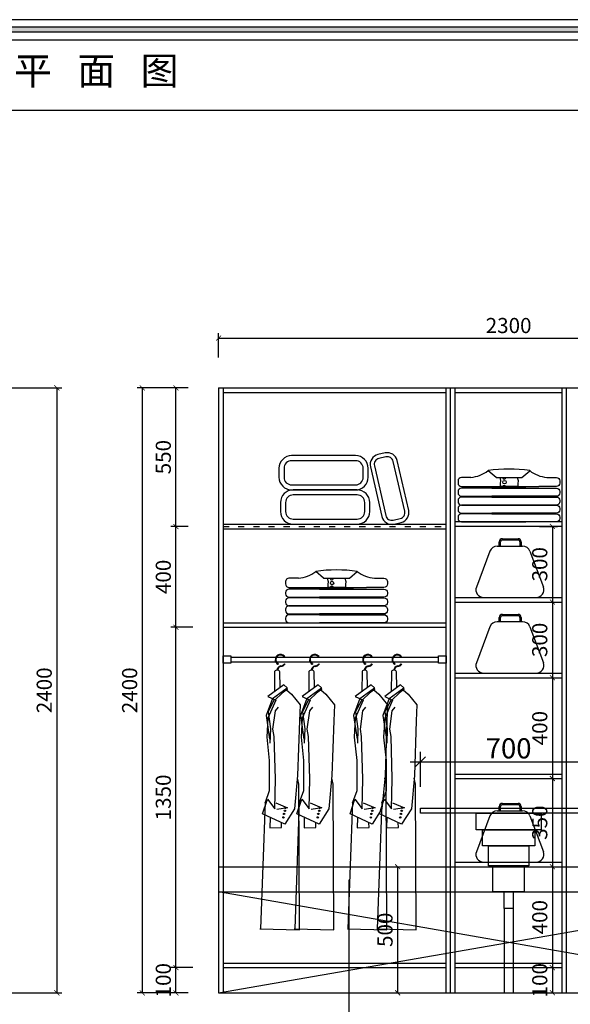
# Model space of a CAD drawing. Extents: x -120920 to -74361, y -126920 to -120990.
# Drawn here: x -97707 to -95524, y -124896 to -120990 of the extents above; entities that cross this region are included whole.
import ezdxf

# ---------------------------------------------------------------- set-up
doc = ezdxf.new("R2010")
doc.units = 0
doc.header["$LTSCALE"] = 2
doc.header["$MEASUREMENT"] = 0
doc.linetypes.add('100', pattern=[30, 12, -18])
doc.layers.get('0').update_dxf_attribs({"linetype": 'CONTINUOUS'})
doc.layers.get('Defpoints').update_dxf_attribs({"linetype": 'CONTINUOUS'})
doc.layers.add('标注', color=7, linetype='CONTINUOUS', lineweight=25)
doc.styles.add('宋字', font='txt')
doc.styles.add('标注', font='txt', dxfattribs={"height": 60})
doc.styles.add('黑字', font='simhei.ttf')
doc.dimstyles.new('ISO-30', dxfattribs={"dimtxt": 80, "dimasz": 40, "dimexe": 40, "dimexo": 80, "dimgap": 3, "dimtad": 1, "dimdec": 0, "dimtxsty": '宋字', "dimblk": 'OBLIQUE', "dimcen": 0, "dimdle": 40, "dimclrd": 1, "dimclre": 1, "dimclrt": 2, "dimadec": 0, "dimazin": 0, "dimtfac": 1, "dimtdec": 0, "dimtmove": 1, "dimatfit": 3, "dimfxl": 100, "dimfxlon": 1, "dimarcsym": 0})
doc.dimstyles.new('立面上', dxfattribs={"dimtxt": 60, "dimasz": 20, "dimexe": 20, "dimexo": 120, "dimgap": 20, "dimtad": 1, "dimdec": 0, "dimdsep": 46, "dimtxsty": '标注', "dimblk": 'ARCHTICK', "dimcen": 2.5, "dimadec": 0, "dimazin": 0, "dimtfac": 1, "dimtdec": 0, "dimtmove": 0, "dimatfit": 3, "dimldrblk": 'ARCHTICK', "dimfxl": 1, "dimtolj": 1, "dimtzin": 0, "dimarcsym": 0})

# ---------------------------------------------------------------- blocks, each defined once
blk = doc.blocks.new('_ArchTick')
at = {"color": 0, "linetype": 'ByBlock', "const_width": 0.15}
blk.add_lwpolyline([(-0.5, -0.5), (0.5, 0.5)], dxfattribs=at)
blk = doc.blocks.new('*D98')
at = {"layer": 'Defpoints', "color": 0, "transparency": 16777216}
for p in [(-97933.8, -122450.3), (-97933.8, -124850.3), (-97560, -124850.3)]:
    blk.add_point(p, dxfattribs=at)
at = {"layer": '标注', "color": 0, "lineweight": -2, "transparency": 16777216}
for p, q in [((-97813.8, -122450.3), (-97540, -122450.3)), ((-97560, -122450.3), (-97560, -124850.3)), ((-97813.8, -124850.3), (-97540, -124850.3))]:
    blk.add_line(p, q, dxfattribs=at)
at = {"layer": '标注', "color": 0, "lineweight": -2, "transparency": 16777216, "xscale": 20, "yscale": 20, "zscale": 20}
for p, rotation in [((-97560, -122450.3), 90), ((-97560, -124850.3), 270)]:
    blk.add_blockref('_ArchTick', p, dxfattribs=dict(at, rotation=rotation))
at = {"layer": '标注', "color": 0, "transparency": 16777216, "insert": (-97610, -123650.3), "char_height": 60, "attachment_point": 5, "rotation": 90, "style": '标注'}
blk.add_mtext('\\A1;2400', dxfattribs=at)
blk = doc.blocks.new('*D135')
at = {"layer": 'Defpoints', "color": 0, "transparency": 16777216}
for p in [(-96918.8, -124850.3), (-93868.8, -124850.3), (-93868.8, -125249.3)]:
    blk.add_point(p, dxfattribs=at)
at = {"layer": '标注', "color": 0, "lineweight": -2, "transparency": 16777216}
for p, q in [((-96918.8, -124970.3), (-96918.8, -125269.3)), ((-93868.8, -124970.3), (-93868.8, -125269.3)), ((-96918.8, -125249.3), (-93868.8, -125249.3))]:
    blk.add_line(p, q, dxfattribs=at)
at = {"layer": '标注', "color": 0, "lineweight": -2, "transparency": 16777216, "xscale": 20, "yscale": 20, "zscale": 20, "rotation": 180}
blk.add_blockref('_ArchTick', (-96918.8, -125249.3), dxfattribs=at)
at = {"layer": '标注', "color": 0, "lineweight": -2, "transparency": 16777216, "xscale": 20, "yscale": 20, "zscale": 20}
blk.add_blockref('_ArchTick', (-93868.8, -125249.3), dxfattribs=at)
at = {"layer": '标注', "color": 0, "transparency": 16777216, "insert": (-95393.8, -125199.3), "char_height": 60, "attachment_point": 5, "style": '标注'}
blk.add_mtext('\\A1;3050', dxfattribs=at)
blk = doc.blocks.new('*D136')
at = {"layer": 'Defpoints', "color": 0, "transparency": 16777216}
for p in [(-96918.8, -122450.3), (-97221.4, -124850.3), (-96918.8, -124850.3)]:
    blk.add_point(p, dxfattribs=at)
at = {"layer": '标注', "color": 0, "lineweight": -2, "transparency": 16777216}
for p, q in [((-97038.8, -122450.3), (-97241.4, -122450.3)), ((-97221.4, -122450.3), (-97221.4, -124850.3)), ((-97038.8, -124850.3), (-97241.4, -124850.3))]:
    blk.add_line(p, q, dxfattribs=at)
at = {"layer": '标注', "color": 0, "lineweight": -2, "transparency": 16777216, "xscale": 20, "yscale": 20, "zscale": 20}
for p, rotation in [((-97221.4, -122450.3), 90), ((-97221.4, -124850.3), 270)]:
    blk.add_blockref('_ArchTick', p, dxfattribs=dict(at, rotation=rotation))
at = {"layer": '标注', "color": 0, "transparency": 16777216, "insert": (-97271.4, -123650.3), "char_height": 60, "attachment_point": 5, "rotation": 90, "style": '标注'}
blk.add_mtext('\\A1;2400', dxfattribs=at)
blk = doc.blocks.new('*D141')
at = {"layer": 'Defpoints', "color": 0, "transparency": 16777216}
for p in [(-94618.8, -122253.2), (-96918.8, -122450.3), (-94618.8, -122450.3)]:
    blk.add_point(p, dxfattribs=at)
at = {"layer": '标注', "color": 0, "lineweight": -2, "transparency": 16777216}
for p, q in [((-96918.8, -122330.3), (-96918.8, -122233.2)), ((-96918.8, -122253.2), (-94618.8, -122253.2)), ((-94618.8, -122330.3), (-94618.8, -122233.2))]:
    blk.add_line(p, q, dxfattribs=at)
at = {"layer": '标注', "color": 0, "lineweight": -2, "transparency": 16777216, "xscale": 20, "yscale": 20, "zscale": 20, "rotation": 180}
blk.add_blockref('_ArchTick', (-96918.8, -122253.2), dxfattribs=at)
at = {"layer": '标注', "color": 0, "lineweight": -2, "transparency": 16777216, "xscale": 20, "yscale": 20, "zscale": 20}
blk.add_blockref('_ArchTick', (-94618.8, -122253.2), dxfattribs=at)
at = {"layer": '标注', "color": 0, "transparency": 16777216, "insert": (-95768.8, -122203.2), "char_height": 60, "attachment_point": 5, "style": '标注'}
blk.add_mtext('\\A1;2300', dxfattribs=at)
blk = doc.blocks.new('*D142')
at = {"layer": 'Defpoints', "color": 0, "transparency": 16777216}
for p in [(-96918.8, -124850.3), (-96458.8, -124850.3), (-96458.8, -125043.6)]:
    blk.add_point(p, dxfattribs=at)
at = {"layer": '标注', "color": 0, "lineweight": -2, "transparency": 16777216}
for p, q in [((-96918.8, -124970.3), (-96918.8, -125063.6)), ((-96458.8, -124970.3), (-96458.8, -125063.6)), ((-96918.8, -125043.6), (-96458.8, -125043.6))]:
    blk.add_line(p, q, dxfattribs=at)
at = {"layer": '标注', "color": 0, "lineweight": -2, "transparency": 16777216, "xscale": 20, "yscale": 20, "zscale": 20, "rotation": 180}
blk.add_blockref('_ArchTick', (-96918.8, -125043.6), dxfattribs=at)
at = {"layer": '标注', "color": 0, "lineweight": -2, "transparency": 16777216, "xscale": 20, "yscale": 20, "zscale": 20}
blk.add_blockref('_ArchTick', (-96458.8, -125043.6), dxfattribs=at)
at = {"layer": '标注', "color": 0, "transparency": 16777216, "insert": (-96688.8, -124993.6), "char_height": 60, "attachment_point": 5, "style": '标注'}
blk.add_mtext('\\A1;460', dxfattribs=at)
blk = doc.blocks.new('*D143')
at = {"layer": 'Defpoints', "color": 0, "transparency": 16777216}
for p in [(-96458.8, -124850.3), (-95998.8, -124850.3), (-95998.8, -125043.6)]:
    blk.add_point(p, dxfattribs=at)
at = {"layer": '标注', "color": 0, "lineweight": -2, "transparency": 16777216}
for p, q in [((-96458.8, -124970.3), (-96458.8, -125063.6)), ((-95998.8, -124970.3), (-95998.8, -125063.6)), ((-96458.8, -125043.6), (-95998.8, -125043.6))]:
    blk.add_line(p, q, dxfattribs=at)
at = {"layer": '标注', "color": 0, "lineweight": -2, "transparency": 16777216, "xscale": 20, "yscale": 20, "zscale": 20, "rotation": 180}
blk.add_blockref('_ArchTick', (-96458.8, -125043.6), dxfattribs=at)
at = {"layer": '标注', "color": 0, "lineweight": -2, "transparency": 16777216, "xscale": 20, "yscale": 20, "zscale": 20}
blk.add_blockref('_ArchTick', (-95998.8, -125043.6), dxfattribs=at)
at = {"layer": '标注', "color": 0, "transparency": 16777216, "insert": (-96228.8, -124993.6), "char_height": 60, "attachment_point": 5, "style": '标注'}
blk.add_mtext('\\A1;460', dxfattribs=at)
blk = doc.blocks.new('*D144')
at = {"layer": 'Defpoints', "color": 0, "transparency": 16777216}
for p in [(-95998.8, -124850.3), (-95538.8, -124850.3), (-95538.8, -125043.6)]:
    blk.add_point(p, dxfattribs=at)
at = {"layer": '标注', "color": 0, "lineweight": -2, "transparency": 16777216}
for p, q in [((-95998.8, -124970.3), (-95998.8, -125063.6)), ((-95538.8, -124970.3), (-95538.8, -125063.6)), ((-95998.8, -125043.6), (-95538.8, -125043.6))]:
    blk.add_line(p, q, dxfattribs=at)
at = {"layer": '标注', "color": 0, "lineweight": -2, "transparency": 16777216, "xscale": 20, "yscale": 20, "zscale": 20, "rotation": 180}
blk.add_blockref('_ArchTick', (-95998.8, -125043.6), dxfattribs=at)
at = {"layer": '标注', "color": 0, "lineweight": -2, "transparency": 16777216, "xscale": 20, "yscale": 20, "zscale": 20}
blk.add_blockref('_ArchTick', (-95538.8, -125043.6), dxfattribs=at)
at = {"layer": '标注', "color": 0, "transparency": 16777216, "insert": (-95768.8, -124993.6), "char_height": 60, "attachment_point": 5, "style": '标注'}
blk.add_mtext('\\A1;460', dxfattribs=at)
blk = doc.blocks.new('*D145')
at = {"layer": 'Defpoints', "color": 0, "transparency": 16777216}
for p in [(-95538.8, -124850.3), (-95078.8, -124850.3), (-95078.8, -125043.6)]:
    blk.add_point(p, dxfattribs=at)
at = {"layer": '标注', "color": 0, "lineweight": -2, "transparency": 16777216}
for p, q in [((-95538.8, -124970.3), (-95538.8, -125063.6)), ((-95078.8, -124970.3), (-95078.8, -125063.6)), ((-95538.8, -125043.6), (-95078.8, -125043.6))]:
    blk.add_line(p, q, dxfattribs=at)
at = {"layer": '标注', "color": 0, "lineweight": -2, "transparency": 16777216, "xscale": 20, "yscale": 20, "zscale": 20, "rotation": 180}
blk.add_blockref('_ArchTick', (-95538.8, -125043.6), dxfattribs=at)
at = {"layer": '标注', "color": 0, "lineweight": -2, "transparency": 16777216, "xscale": 20, "yscale": 20, "zscale": 20}
blk.add_blockref('_ArchTick', (-95078.8, -125043.6), dxfattribs=at)
at = {"layer": '标注', "color": 0, "transparency": 16777216, "insert": (-95308.8, -124993.6), "char_height": 60, "attachment_point": 5, "style": '标注'}
blk.add_mtext('\\A1;460', dxfattribs=at)
blk = doc.blocks.new('*D39')
at = {"layer": 'Defpoints', "color": 0, "transparency": 16777216}
for p in [(-97087.9, -124750.3), (-96900.8, -124750.3), (-96918.8, -124850.3)]:
    blk.add_point(p, dxfattribs=at)
at = {"layer": '标注', "color": 0, "lineweight": -2, "transparency": 16777216}
for p, q in [((-97020.8, -124750.3), (-97107.9, -124750.3)), ((-97087.9, -124850.3), (-97087.9, -124750.3)), ((-97038.8, -124850.3), (-97107.9, -124850.3))]:
    blk.add_line(p, q, dxfattribs=at)
at = {"layer": '标注', "color": 0, "lineweight": -2, "transparency": 16777216, "xscale": 20, "yscale": 20, "zscale": 20}
for p, rotation in [((-97087.9, -124750.3), 90), ((-97087.9, -124850.3), 270)]:
    blk.add_blockref('_ArchTick', p, dxfattribs=dict(at, rotation=rotation))
at = {"layer": '标注', "color": 0, "transparency": 16777216, "insert": (-97137.9, -124800.3), "char_height": 60, "attachment_point": 5, "rotation": 90, "style": '标注'}
blk.add_mtext('\\A1;100', dxfattribs=at)
blk = doc.blocks.new('*D40')
at = {"layer": 'Defpoints', "color": 0, "transparency": 16777216}
for p in [(-97087.9, -123400.3), (-96900.8, -123400.3), (-96900.8, -124750.3)]:
    blk.add_point(p, dxfattribs=at)
at = {"layer": '标注', "color": 0, "lineweight": -2, "transparency": 16777216}
for p, q in [((-97020.8, -123400.3), (-97107.9, -123400.3)), ((-97087.9, -124750.3), (-97087.9, -123400.3)), ((-97020.8, -124750.3), (-97107.9, -124750.3))]:
    blk.add_line(p, q, dxfattribs=at)
at = {"layer": '标注', "color": 0, "lineweight": -2, "transparency": 16777216, "xscale": 20, "yscale": 20, "zscale": 20}
for p, rotation in [((-97087.9, -123400.3), 90), ((-97087.9, -124750.3), 270)]:
    blk.add_blockref('_ArchTick', p, dxfattribs=dict(at, rotation=rotation))
at = {"layer": '标注', "color": 0, "transparency": 16777216, "insert": (-97137.9, -124075.3), "char_height": 60, "attachment_point": 5, "rotation": 90, "style": '标注'}
blk.add_mtext('\\A1;1350', dxfattribs=at)
blk = doc.blocks.new('*D41')
at = {"layer": 'Defpoints', "color": 0, "transparency": 16777216}
for p in [(-97087.9, -123000.3), (-96918.8, -123000.3), (-96900.8, -123400.3)]:
    blk.add_point(p, dxfattribs=at)
at = {"layer": '标注', "color": 0, "lineweight": -2, "transparency": 16777216}
for p, q in [((-97038.8, -123000.3), (-97107.9, -123000.3)), ((-97087.9, -123400.3), (-97087.9, -123000.3)), ((-97020.8, -123400.3), (-97107.9, -123400.3))]:
    blk.add_line(p, q, dxfattribs=at)
at = {"layer": '标注', "color": 0, "lineweight": -2, "transparency": 16777216, "xscale": 20, "yscale": 20, "zscale": 20}
for p, rotation in [((-97087.9, -123000.3), 90), ((-97087.9, -123400.3), 270)]:
    blk.add_blockref('_ArchTick', p, dxfattribs=dict(at, rotation=rotation))
at = {"layer": '标注', "color": 0, "transparency": 16777216, "insert": (-97137.9, -123200.3), "char_height": 60, "attachment_point": 5, "rotation": 90, "style": '标注'}
blk.add_mtext('\\A1;400', dxfattribs=at)
blk = doc.blocks.new('*D42')
at = {"layer": 'Defpoints', "color": 0, "transparency": 16777216}
for p in [(-97087.9, -122450.3), (-96918.8, -122450.3), (-96918.8, -123000.3)]:
    blk.add_point(p, dxfattribs=at)
at = {"layer": '标注', "color": 0, "lineweight": -2, "transparency": 16777216}
for p, q in [((-97038.8, -122450.3), (-97107.9, -122450.3)), ((-97087.9, -123000.3), (-97087.9, -122450.3)), ((-97038.8, -123000.3), (-97107.9, -123000.3))]:
    blk.add_line(p, q, dxfattribs=at)
at = {"layer": '标注', "color": 0, "lineweight": -2, "transparency": 16777216, "xscale": 20, "yscale": 20, "zscale": 20}
for p, rotation in [((-97087.9, -122450.3), 90), ((-97087.9, -123000.3), 270)]:
    blk.add_blockref('_ArchTick', p, dxfattribs=dict(at, rotation=rotation))
at = {"layer": '标注', "color": 0, "transparency": 16777216, "insert": (-97137.9, -122725.3), "char_height": 60, "attachment_point": 5, "rotation": 90, "style": '标注'}
blk.add_mtext('\\A1;550', dxfattribs=at)
blk = doc.blocks.new('*D43')
at = {"layer": 'Defpoints', "color": 0, "transparency": 16777216}
for p in [(-95766.2, -123000.3), (-95766.2, -123300.3), (-95595.4, -123300.3)]:
    blk.add_point(p, dxfattribs=at)
at = {"layer": '标注', "color": 0, "lineweight": -2, "transparency": 16777216}
for p, q in [((-95646.2, -123000.3), (-95575.4, -123000.3)), ((-95595.4, -123000.3), (-95595.4, -123300.3)), ((-95646.2, -123300.3), (-95575.4, -123300.3))]:
    blk.add_line(p, q, dxfattribs=at)
at = {"layer": '标注', "color": 0, "lineweight": -2, "transparency": 16777216, "xscale": 20, "yscale": 20, "zscale": 20}
for p, rotation in [((-95595.4, -123000.3), 90), ((-95595.4, -123300.3), 270)]:
    blk.add_blockref('_ArchTick', p, dxfattribs=dict(at, rotation=rotation))
at = {"layer": '标注', "color": 0, "transparency": 16777216, "insert": (-95645.4, -123150.3), "char_height": 60, "attachment_point": 5, "rotation": 90, "style": '标注'}
blk.add_mtext('\\A1;300', dxfattribs=at)
blk = doc.blocks.new('*D44')
at = {"layer": 'Defpoints', "color": 0, "transparency": 16777216}
for p in [(-95766.2, -123300.3), (-95766.2, -123600.3), (-95595.4, -123600.3)]:
    blk.add_point(p, dxfattribs=at)
at = {"layer": '标注', "color": 0, "lineweight": -2, "transparency": 16777216}
for p, q in [((-95646.2, -123300.3), (-95575.4, -123300.3)), ((-95595.4, -123300.3), (-95595.4, -123600.3)), ((-95646.2, -123600.3), (-95575.4, -123600.3))]:
    blk.add_line(p, q, dxfattribs=at)
at = {"layer": '标注', "color": 0, "lineweight": -2, "transparency": 16777216, "xscale": 20, "yscale": 20, "zscale": 20}
for p, rotation in [((-95595.4, -123300.3), 90), ((-95595.4, -123600.3), 270)]:
    blk.add_blockref('_ArchTick', p, dxfattribs=dict(at, rotation=rotation))
at = {"layer": '标注', "color": 0, "transparency": 16777216, "insert": (-95645.4, -123450.3), "char_height": 60, "attachment_point": 5, "rotation": 90, "style": '标注'}
blk.add_mtext('\\A1;300', dxfattribs=at)
blk = doc.blocks.new('*D45')
at = {"layer": 'Defpoints', "color": 0, "transparency": 16777216}
for p in [(-95766.2, -123600.3), (-95766.2, -124000.3), (-95595.4, -124000.3)]:
    blk.add_point(p, dxfattribs=at)
at = {"layer": '标注', "color": 0, "lineweight": -2, "transparency": 16777216}
for p, q in [((-95646.2, -123600.3), (-95575.4, -123600.3)), ((-95595.4, -123600.3), (-95595.4, -124000.3)), ((-95646.2, -124000.3), (-95575.4, -124000.3))]:
    blk.add_line(p, q, dxfattribs=at)
at = {"layer": '标注', "color": 0, "lineweight": -2, "transparency": 16777216, "xscale": 20, "yscale": 20, "zscale": 20}
for p, rotation in [((-95595.4, -123600.3), 90), ((-95595.4, -124000.3), 270)]:
    blk.add_blockref('_ArchTick', p, dxfattribs=dict(at, rotation=rotation))
at = {"layer": '标注', "color": 0, "transparency": 16777216, "insert": (-95645.4, -123800.3), "char_height": 60, "attachment_point": 5, "rotation": 90, "style": '标注'}
blk.add_mtext('\\A1;400', dxfattribs=at)
blk = doc.blocks.new('*D46')
at = {"layer": 'Defpoints', "color": 0, "transparency": 16777216}
for p in [(-95766.2, -124000.3), (-95766.2, -124350.3), (-95595.4, -124350.3)]:
    blk.add_point(p, dxfattribs=at)
at = {"layer": '标注', "color": 0, "lineweight": -2, "transparency": 16777216}
for p, q in [((-95646.2, -124000.3), (-95575.4, -124000.3)), ((-95595.4, -124000.3), (-95595.4, -124350.3)), ((-95646.2, -124350.3), (-95575.4, -124350.3))]:
    blk.add_line(p, q, dxfattribs=at)
at = {"layer": '标注', "color": 0, "lineweight": -2, "transparency": 16777216, "xscale": 20, "yscale": 20, "zscale": 20}
for p, rotation in [((-95595.4, -124000.3), 90), ((-95595.4, -124350.3), 270)]:
    blk.add_blockref('_ArchTick', p, dxfattribs=dict(at, rotation=rotation))
at = {"layer": '标注', "color": 0, "transparency": 16777216, "insert": (-95645.4, -124175.3), "char_height": 60, "attachment_point": 5, "rotation": 90, "style": '标注'}
blk.add_mtext('\\A1;350', dxfattribs=at)
blk = doc.blocks.new('*D47')
at = {"layer": 'Defpoints', "color": 0, "transparency": 16777216}
for p in [(-95766.2, -124350.3), (-95768.8, -124750.3), (-95595.4, -124750.3)]:
    blk.add_point(p, dxfattribs=at)
at = {"layer": '标注', "color": 0, "lineweight": -2, "transparency": 16777216}
for p, q in [((-95646.2, -124350.3), (-95575.4, -124350.3)), ((-95595.4, -124350.3), (-95595.4, -124750.3)), ((-95648.8, -124750.3), (-95575.4, -124750.3))]:
    blk.add_line(p, q, dxfattribs=at)
at = {"layer": '标注', "color": 0, "lineweight": -2, "transparency": 16777216, "xscale": 20, "yscale": 20, "zscale": 20}
for p, rotation in [((-95595.4, -124350.3), 90), ((-95595.4, -124750.3), 270)]:
    blk.add_blockref('_ArchTick', p, dxfattribs=dict(at, rotation=rotation))
at = {"layer": '标注', "color": 0, "transparency": 16777216, "insert": (-95645.4, -124550.3), "char_height": 60, "attachment_point": 5, "rotation": 90, "style": '标注'}
blk.add_mtext('\\A1;400', dxfattribs=at)
blk = doc.blocks.new('*D48')
at = {"layer": 'Defpoints', "color": 0, "transparency": 16777216}
for p in [(-95768.8, -124750.3), (-95766.2, -124850.3), (-95595.4, -124850.3)]:
    blk.add_point(p, dxfattribs=at)
at = {"layer": '标注', "color": 0, "lineweight": -2, "transparency": 16777216}
for p, q in [((-95648.8, -124750.3), (-95575.4, -124750.3)), ((-95595.4, -124750.3), (-95595.4, -124850.3)), ((-95646.2, -124850.3), (-95575.4, -124850.3))]:
    blk.add_line(p, q, dxfattribs=at)
at = {"layer": '标注', "color": 0, "lineweight": -2, "transparency": 16777216, "xscale": 20, "yscale": 20, "zscale": 20}
for p, rotation in [((-95595.4, -124750.3), 90), ((-95595.4, -124850.3), 270)]:
    blk.add_blockref('_ArchTick', p, dxfattribs=dict(at, rotation=rotation))
at = {"layer": '标注', "color": 0, "transparency": 16777216, "insert": (-95645.4, -124800.3), "char_height": 60, "attachment_point": 5, "rotation": 90, "style": '标注'}
blk.add_mtext('\\A1;100', dxfattribs=at)
blk = doc.blocks.new('A$C3094017D')
at = {"color": 4}
for points in [[(456.3, 0.9), (484.4, 7.4, 0.414214), (514.3, 55.3), (468.6, 253.1, 0.414214), (420.7, 283.1), (392.6, 276.6, 0.414214), (362.6, 228.6), (408.3, 30.8, 0.414214)], [(0, 222.4), (0, 186.4, 0.414214), (50, 136.4), (303.8, 136.4, 0.414214), (353.8, 186.4), (353.8, 222.4, 0.414214), (303.8, 272.4), (50, 272.4, 0.414214)], [(20, 222.4), (20, 186.4, 0.414214), (50, 156.4), (303.8, 156.4, 0.414214), (333.8, 186.4), (333.8, 222.4, 0.414214), (303.8, 252.4), (50, 252.4, 0.414214)], [(452.7, 16.5), (480.8, 23, 0.414214), (498.8, 51.7), (453, 249.5, 0.414214), (424.3, 267.5), (396.2, 261, 0.414214), (378.2, 232.2), (423.9, 34.4, 0.414214)], [(6.2, 86.6), (6.2, 50.6, 0.414214), (56.2, 0.6), (309.9, 0.6, 0.414214), (359.9, 50.6), (359.9, 86.6, 0.414214), (309.9, 136.6), (56.2, 136.6, 0.414214)], [(26.2, 86.6), (26.2, 50.6, 0.414214), (56.2, 20.6), (309.9, 20.6, 0.414214), (339.9, 50.6), (339.9, 86.6, 0.414214), (309.9, 116.6), (56.2, 116.6, 0.414214)]]:
    blk.add_lwpolyline(points, format="xyb", close=True, dxfattribs=at)
blk = doc.blocks.new('A$C3B902D91')
at = {"color": 253}
for p, q in [((150.6, 176.5), (119.3, 203.3)), ((150.6, 176.5), (119.3, 203.3)), ((150.6, 176.5), (119.3, 203.3)), ((252.9, 176.5), (284.1, 203.3)), ((252.9, 176.5), (284.1, 203.3)), ((252.9, 176.5), (284.1, 203.3)), ((165.1, 176.5), (168.9, 163.7)), ((168.9, 163.7), (167.5, 151.3)), ((235, 176.5), (238.9, 163.7)), ((238.9, 163.7), (237.5, 151.3)), ((83.4, 140.4), (320.1, 140.4)), ((167.5, 151.3), (167.5, 140.4)), ((237.5, 151.3), (237.5, 140.4))]:
    blk.add_line(p, q, dxfattribs=at)
for points in [[(51.4, 176.5), (13.4, 176.5, 0.414214), (0, 163.1), (0, 153.8, 0.414214), (13.4, 140.4), (83.4, 140.4)], [(352.1, 176.5), (390, 176.5, -0.414214), (403.4, 163.1), (403.4, 153.8, -0.414214), (390, 140.4), (320.1, 140.4)], [(268.8, 133.6), (13.4, 133.6, 0.414214), (0, 120.2), (0, 115.1, 0.414214), (13.4, 101.7), (268.8, 101.7)], [(134.6, 133.6), (390, 133.6, -0.414214), (403.4, 120.2), (403.4, 115.1, -0.414214), (390, 101.7), (134.6, 101.7)], [(268.8, 98.8), (13.4, 98.8, 0.414214), (0, 85.3), (0, 80.2, 0.414214), (13.4, 66.8), (268.8, 66.8)], [(134.6, 98.8), (390, 98.8, -0.414214), (403.4, 85.3), (403.4, 80.2, -0.414214), (390, 66.8), (134.6, 66.8)], [(268.8, 66.8), (13.4, 66.8, 0.414214), (0, 53.4), (0, 48.3, 0.414214), (13.4, 34.9), (268.8, 34.9)], [(134.6, 66.8), (390, 66.8, -0.414214), (403.4, 53.4), (403.4, 48.3, -0.414214), (390, 34.9), (134.6, 34.9)], [(268.8, 31.9), (13.4, 31.9, 0.414214), (0, 18.5), (0, 13.4, 0.414214), (13.4, 0), (268.8, 0)], [(134.6, 31.9), (390, 31.9, -0.414214), (403.4, 18.5), (403.4, 13.4, -0.414214), (390, 0), (134.6, 0)]]:
    blk.add_lwpolyline(points, format="xyb", dxfattribs=at)
for points in [[(150.6, 176.5), (252.9, 176.5)], [(237.5, 140.4), (167.5, 140.4)]]:
    blk.add_lwpolyline(points, dxfattribs=at)
blk.add_circle((184.3, 157.5), 6.92, dxfattribs=at)
for centre, radius, start, end in [((37.5, 311), 135.2, 275.8911, 307.2241), ((37.5, 311), 135.2, 275.8911, 307.2241), ((37.5, 311), 135.2, 275.8911, 307.2241), ((201.7, -338), 547.6, 81.3427, 98.6573), ((201.7, -338), 547.6, 81.3427, 98.6573), ((201.7, -338), 547.6, 81.3427, 98.6573), ((365.9, 311), 135.2, 232.7759, 264.1089), ((365.9, 311), 135.2, 232.7759, 264.1089), ((365.9, 311), 135.2, 232.7759, 264.1089), ((183.2, 176.5), 6.51, 180, 0), ((183.2, 138.5), 6.51, 16.8896, 163.1104)]:
    blk.add_arc(centre, radius, start, end, dxfattribs=at)
blk = doc.blocks.new('5t5t543')
at = {"color": 8}
for p, q in [((-102579.3, -48975.4), (-102579.8, -49054.9)), ((-102557.2, -49038.2), (-102558.7, -48976.3)), ((-102542.8, -49027.5), (-102605.9, -49074.2)), ((-102588, -49082.6), (-102529.7, -49040.6)), ((-102528.6, -49045.1), (-102549.1, -49060.6)), ((-102542.8, -49027.5), (-102529.7, -49040.6)), ((-102532.7, -49048.2), (-102512.8, -49065.4)), ((-102528.6, -49045.1), (-102529.7, -49040.6)), ((-102588, -49082.6), (-102612.7, -49149.2)), ((-102574.9, -49088.6), (-102606, -49160.5)), ((-102605.9, -49074.2), (-102575, -49088.7)), ((-102605, -49135.6), (-102579.3, -49086.7)), ((-102576.8, -49087.9), (-102549.1, -49060.6)), ((-102512.5, -49065.4), (-102478.3, -49106.9)), ((-102605, -49135.6), (-102595.5, -49202.9)), ((-102585.7, -49204.3), (-102576, -49131.2)), ((-102576, -49131.2), (-102563.8, -49116.6)), ((-102478.3, -49106.9), (-102480.8, -49170.2)), ((-102612.7, -49149.2), (-102599, -49244)), ((-102606, -49160.5), (-102610.1, -49236)), ((-102480.8, -49170.2), (-102488.1, -49388.1)), ((-102595.5, -49202.9), (-102597.8, -49259.9)), ((-102580.8, -49233.6), (-102585.7, -49204.3)), ((-102610.1, -49236), (-102600.3, -49328.6)), ((-102576, -49400.3), (-102580.8, -49233.6)), ((-102600.3, -49328.6), (-102600.3, -49449.1)), ((-102578.4, -49519.7), (-102576, -49400.3)), ((-102488.1, -49388.1), (-102500.3, -49519.7)), ((-102483.2, -49422.3), (-102489, -49398.1)), ((-102481, -50000.4), (-102483.2, -49422.3)), ((-102626.9, -49539.8), (-102607.7, -49481.1)), ((-102600.3, -49449.1), (-102617.4, -49494.2)), ((-102607.7, -49481.1), (-102578.4, -49519.7)), ((-102617.4, -49493.3), (-102635.4, -49996.3)), ((-102617.4, -49494.2), (-102617.4, -49493.3)), ((-102574.8, -49496.2), (-102527.8, -49515.8)), ((-102527.8, -49515.8), (-102570.9, -49522)), ((-102500.3, -49519.7), (-102539.1, -49581.3)), ((-102539.1, -49581.3), (-102626.9, -49539.8)), ((-102597.5, -49553.7), (-102598.2, -49595.1)), ((-102598.2, -49595.1), (-102551.6, -49594.3)), ((-102551.6, -49594.3), (-102552.2, -49575.1)), ((-102637.5, -49996.3), (-102480.8, -50000.4))]:
    blk.add_line(p, q, dxfattribs=at)
for centre, radius in [((-102567.3, -48945), 2.21), ((-102538.6, -49527.5), 2.74), ((-102536.7, -49516.4), 2.74), ((-102544.4, -49554), 2.74), ((-102541.9, -49540.3), 2.74)]:
    blk.add_circle(centre, radius, dxfattribs=at)
for centre, radius, start, end in [((-102555.9, -48928.3), 20.9, 58.8889, 230.4094), ((-102555.9, -48928.3), 18.6, 58.8889, 230.4094), ((-102557.7, -48931.3), 22.1, 46.2084, 58.8889), ((-102557.7, -48931.3), 24.4, 40.831, 58.8889), ((-102569.2, -48981.1), 11.6, 24.2419, 150.7783), ((-102552, -48971.3), 18.3, 98.1438, 177.8717), ((-102552, -48971.3), 16, 98.1438, 177.7449), ((-102557.7, -48931.3), 22.1, 278.1438, 320.7311), ((-102557.7, -48931.3), 24.4, 278.1438, 325.0188)]:
    blk.add_arc(centre, radius, start, end, dxfattribs=at)
blk = doc.blocks.new('*D52')
at = {"layer": 'Defpoints', "color": 0, "transparency": 16777216}
for p in [(-96364, -124350.3), (-96364, -124850.3), (-96208.8, -124850.3)]:
    blk.add_point(p, dxfattribs=at)
at = {"layer": '标注', "color": 0, "lineweight": -2, "transparency": 16777216}
for p, q in [((-96244, -124350.3), (-96188.8, -124350.3)), ((-96208.8, -124350.3), (-96208.8, -124850.3)), ((-96244, -124850.3), (-96188.8, -124850.3))]:
    blk.add_line(p, q, dxfattribs=at)
at = {"layer": '标注', "color": 0, "lineweight": -2, "transparency": 16777216, "xscale": 20, "yscale": 20, "zscale": 20}
for p, rotation in [((-96208.8, -124350.3), 90), ((-96208.8, -124850.3), 270)]:
    blk.add_blockref('_ArchTick', p, dxfattribs=dict(at, rotation=rotation))
at = {"layer": '标注', "color": 0, "transparency": 16777216, "insert": (-96258.8, -124600.3), "char_height": 60, "attachment_point": 5, "rotation": 90, "style": '标注'}
blk.add_mtext('\\A1;500', dxfattribs=at)
blk = doc.blocks.new('_OBLIQUE')
at = {"color": 0, "linetype": 'ByBlock'}
blk.add_line((-0.5, -0.5), (0.5, 0.5), dxfattribs=at)
blk = doc.blocks.new('*D12')
at = {"color": 1, "lineweight": -2, "transparency": 16777216}
for p, q in [((346260.5, -42081.2), (346260.5, -41941.2)), ((346960.5, -42081.2), (346960.5, -41941.2)), ((346220.5, -41981.2), (347000.5, -41981.2))]:
    blk.add_line(p, q, dxfattribs=at)
at = {"layer": 'Defpoints', "color": 0, "transparency": 16777216}
for p in [(346960.5, -41981.2), (346260.5, -42165.3), (346960.5, -42165.3)]:
    blk.add_point(p, dxfattribs=at)
at = {"color": 1, "lineweight": -2, "transparency": 16777216, "xscale": 40, "yscale": 40, "zscale": 40, "rotation": 180}
blk.add_blockref('_OBLIQUE', (346260.5, -41981.2), dxfattribs=at)
at = {"color": 1, "lineweight": -2, "transparency": 16777216, "xscale": 40, "yscale": 40, "zscale": 40}
blk.add_blockref('_OBLIQUE', (346960.5, -41981.2), dxfattribs=at)
at = {"color": 2, "transparency": 16777216, "insert": (346610.5, -41938.2), "char_height": 80, "attachment_point": 5, "style": '宋字'}
blk.add_mtext('700', dxfattribs=at)
blk = doc.blocks.new('uy u')
at = {"layer": '标注', "color": 3}
for points in [[(346260.5, -42165.3), (346960.5, -42165.3), (346960.5, -42185.3), (346260.5, -42185.3)], [(346481.5, -42185.3), (346739.6, -42185.3), (346739.6, -42250.6), (346481.5, -42250.6)], [(346507.1, -42250.6), (346714, -42250.6), (346714, -42314.9), (346507.1, -42314.9)], [(346530.6, -42314.9), (346690.5, -42314.9), (346690.5, -42393.7), (346530.6, -42393.7)], [(346548.5, -42393.7), (346672.6, -42393.7), (346672.6, -42497.6), (346548.5, -42497.6)], [(346592.9, -42497.6), (346628.2, -42497.6), (346628.2, -42562.7), (346592.9, -42562.7)]]:
    blk.add_lwpolyline(points, close=True, dxfattribs=at)
dim = blk.add_linear_dim(base=(346960.5, -41981.2), p1=(346260.5, -42165.3), p2=(346960.5, -42165.3), dimstyle='ISO-30')
dim.commit()
dim.dimension.update_dxf_attribs({"geometry": '*D12', "text_midpoint": (346610.5, -41938.2)})

msp = doc.modelspace()

# ---------------------------------------------------------------- hatches: boundary and pattern name
h = msp.add_hatch(color=0)
h.paths.add_polyline_path([(-101502.3, -126860), (-93212.3, -126860), (-93212.3, -121020), (-101502.3, -121020)])
h.paths.add_polyline_path([(-101482.3, -126840), (-93232.3, -126840), (-93232.3, -121040), (-101482.3, -121040)], flags=16)

# ---------------------------------------------------------------- linework, layer by layer
at = {"color": 0, "linetype": 'Continuous'}
for p, q in [((-95805.8, -123077.9, 0), (-95805.8, -123061.2, 0)), ((-95800.9, -123077.9, 0), (-95800.9, -123061.2, 0)), ((-95793.5, -123048.9, 0), (-95731.6, -123048.9, 0)), ((-95793.5, -123053.8, 0), (-95731.6, -123053.8, 0)), ((-95724.2, -123061.2, 0), (-95724.2, -123077.9, 0)), ((-95719.3, -123061.2, 0), (-95719.3, -123077.9, 0)), ((-95843.1, -123097.9, 0), (-95896.8, -123240.7, 0)), ((-95814.4, -123077.9, 0), (-95713.2, -123077.9, 0)), ((-95684.4, -123097.9, 0), (-95630.8, -123240.7, 0)), ((-95868, -123282.3, 0), (-95659.6, -123282.3, 0)), ((-95814.4, -123377.9), (-95713.2, -123377.9)), ((-95805.8, -123377.9), (-95805.8, -123361.2)), ((-95800.9, -123377.9), (-95800.9, -123361.2)), ((-95793.5, -123348.9), (-95731.6, -123348.9)), ((-95793.5, -123353.8), (-95731.6, -123353.8)), ((-95724.2, -123361.2), (-95724.2, -123377.9)), ((-95719.3, -123361.2), (-95719.3, -123377.9)), ((-95843.1, -123397.9), (-95896.8, -123540.7)), ((-95684.4, -123397.9), (-95630.8, -123540.7)), ((-95868, -123582.3), (-95659.6, -123582.3)), ((-95814.4, -124127.9, 0), (-95713.2, -124127.9, 0)), ((-95805.8, -124127.9, 0), (-95805.8, -124111.2, 0)), ((-95800.9, -124127.9, 0), (-95800.9, -124111.2, 0)), ((-95793.5, -124098.9, 0), (-95731.6, -124098.9, 0)), ((-95793.5, -124103.8, 0), (-95731.6, -124103.8, 0)), ((-95724.2, -124111.2, 0), (-95724.2, -124127.9, 0)), ((-95719.3, -124111.2, 0), (-95719.3, -124127.9, 0)), ((-95843.1, -124147.9, 0), (-95896.8, -124290.7, 0)), ((-95684.4, -124147.9, 0), (-95630.8, -124290.7, 0)), ((-95868, -124332.3, 0), (-95659.6, -124332.3, 0))]:
    msp.add_line(p, q, dxfattribs=at)
at = {"color": 0}
for p, q in [((-96870.8, -123518.9), (-96046.8, -123518.9)), ((-96870.8, -123536.9), (-96046.8, -123536.9))]:
    msp.add_line(p, q, dxfattribs=at)
for points in [[(-101732.3, -126890), (-93182.3, -126890), (-93182.3, -120990), (-101732.3, -120990)], [(-101502.3, -126860), (-93212.3, -126860), (-93212.3, -121020), (-101502.3, -121020)], [(-101482.3, -126840), (-93232.3, -126840), (-93232.3, -121040), (-101482.3, -121040)], [(-96900.8, -123512.9), (-96870.8, -123512.9), (-96870.8, -123542.9), (-96900.8, -123542.9)], [(-96046.8, -123512.9), (-96016.8, -123512.9), (-96016.8, -123542.9), (-96046.8, -123542.9)]]:
    msp.add_lwpolyline(points, close=True, dxfattribs=at)
msp.add_lwpolyline([(-93292.3, -121350), (-101422.3, -121350, -0.414214), (-101452.3, -121320), (-101452.3, -121100, -0.414214), (-101422.3, -121070), (-93292.3, -121070, -0.414214), (-93262.3, -121100), (-93262.3, -121320, -0.414214)], format="xyb", close=True, dxfattribs=at)
at = {"color": 0, "linetype": 'Continuous'}
for centre, radius, start, end in [((-95793.5, -123061.2, 0), 12.3, 90, 180), ((-95793.5, -123061.2, 0), 7.37, 90, 180), ((-95731.6, -123061.2, 0), 12.3, 0, 90), ((-95731.6, -123061.2, 0), 7.37, 0, 90), ((-95814.4, -123108.7, 0), 30.7, 90, 159.4217), ((-95713.2, -123108.7, 0), 30.7, 20.5783, 90), ((-95868, -123251.5, 0), 30.7, 159.4217, 270), ((-95659.6, -123251.5, 0), 30.7, 270, 20.5783), ((-95814.4, -123408.7), 30.7, 90, 159.4217), ((-95793.5, -123361.2), 12.3, 90, 180), ((-95793.5, -123361.2), 7.37, 90, 180), ((-95731.6, -123361.2), 12.3, 0, 90), ((-95731.6, -123361.2), 7.37, 0, 90), ((-95713.2, -123408.7), 30.7, 20.5783, 90), ((-95868, -123551.5), 30.7, 159.4217, 270), ((-95659.6, -123551.5), 30.7, 270, 20.5783), ((-95814.4, -124158.7, 0), 30.7, 90, 159.4217), ((-95793.5, -124111.2, 0), 12.3, 90, 180), ((-95793.5, -124111.2, 0), 7.37, 90, 180), ((-95731.6, -124111.2, 0), 12.3, 0, 90), ((-95731.6, -124111.2, 0), 7.37, 0, 90), ((-95713.2, -124158.7, 0), 30.7, 20.5783, 90), ((-95868, -124301.5, 0), 30.7, 159.4217, 270), ((-95659.6, -124301.5, 0), 30.7, 270, 20.5783)]:
    msp.add_arc(centre, radius, start, end, dxfattribs=at)
at = {"layer": '标注', "color": 0}
for p, q in [((-96918.8, -122450.3), (-93868.8, -122450.3)), ((-96918.8, -122450.3), (-96918.8, -124850.3)), ((-96900.8, -122450.3), (-96900.8, -124850.3)), ((-96900.8, -122468.3), (-96016.8, -122468.3)), ((-96016.8, -124850.3), (-96016.8, -122450.3)), ((-95998.8, -124850.3), (-95998.8, -122450.3)), ((-95980.8, -124850.3), (-95980.8, -122450.3)), ((-95980.8, -122468.3), (-95556.8, -122468.3)), ((-95556.8, -124850.3), (-95556.8, -122450.3)), ((-95538.8, -124850.3), (-95538.8, -122450.3)), ((-96900.8, -122991.3), (-96016.8, -122991.3)), ((-95556.8, -122982.3), (-95980.8, -122982.3)), ((-96900.8, -123009.3), (-96016.8, -123009.3)), ((-95556.8, -123000.3), (-95980.8, -123000.3)), ((-95980.8, -123282.3), (-95556.8, -123282.3)), ((-95980.8, -123300.3), (-95556.8, -123300.3)), ((-96900.8, -123382.3), (-96016.8, -123382.3)), ((-96900.8, -123400.3), (-96016.8, -123400.3)), ((-95980.8, -123582.3), (-95556.8, -123582.3)), ((-95980.8, -123600.3), (-95556.8, -123600.3)), ((-95980.8, -123982.3), (-95556.8, -123982.3)), ((-95980.8, -124000.3), (-95556.8, -124000.3)), ((-96918.8, -124350.3), (-94618.8, -124350.3)), ((-95980.8, -124332.3), (-95556.8, -124332.3)), ((-95980.8, -124350.3), (-95556.8, -124350.3)), ((-96402.4, -124401.9), (-96402.4, -125551.9)), ((-96918.8, -124450.3), (-94618.8, -124450.3)), ((-94618.8, -124850.3), (-96918.8, -124450.3)), ((-96918.8, -124850.3), (-94618.8, -124450.3)), ((-95786.5, -124515.3), (-95786.5, -124850.3)), ((-95751.1, -124515.3), (-95751.1, -124850.3)), ((-96900.8, -124732.3), (-96016.8, -124732.3)), ((-96900.8, -124750.3), (-96016.8, -124750.3)), ((-95980.8, -124732.3), (-95556.8, -124732.3)), ((-95980.8, -124750.3), (-95556.8, -124750.3)), ((-96918.8, -124850.3), (-93868.8, -124850.3))]:
    msp.add_line(p, q, dxfattribs=at)
at = {"layer": '标注', "color": 0, "linetype": '100'}
msp.add_line((-96900.8, -123000.3), (-96016.8, -123000.3), dxfattribs=at)
at = {"layer": '标注', "color": 0}
for p in [(-95998.8, -124350.3), (-95538.8, -124350.3)]:
    msp.add_point(p, dxfattribs=at)

# ---------------------------------------------------------------- block references
at = {"color": 0, "lineweight": -3}
msp.add_blockref('A$C3094017D', (-96679.3, -122991.8), dxfattribs=at)
at = {"color": 0}
for p in [(-95969.4, -122982.3), (-96653, -123382.3)]:
    msp.add_blockref('A$C3B902D91', p, dxfattribs=at)
at = {"layer": '标注', "color": 0}
for name, p in [('5t5t543', (5882.7, -74600.5)), ('5t5t543', (6018.7, -74600.5)), ('5t5t543', (6229.3, -74600.5)), ('5t5t543', (6345.8, -74600.5)), ('uy u', (-442379.3, -81952.6))]:
    msp.add_blockref(name, p, dxfattribs=at)

# ---------------------------------------------------------------- texts
at = {"color": 0, "insert": (-98231.4, -121137.7), "char_height": 110, "attachment_point": 1, "style": '黑字'}
msp.add_mtext('设   计   平   面   图', dxfattribs=at)

# ---------------------------------------------------------------- dimensions: what is measured, and where the dimension line sits
at = {"layer": '标注', "color": 0}
for base, p1, p2, picture, middle in [((-94618.8, -122253.2), (-96918.8, -122450.3), (-94618.8, -122450.3), '*D141', (-95768.8, -122203.2)), ((-93868.8, -125249.3), (-96918.8, -124850.3), (-93868.8, -124850.3), '*D135', (-95393.8, -125199.3)), ((-96458.8, -125043.6), (-96918.8, -124850.3), (-96458.8, -124850.3), '*D142', (-96688.8, -124993.6))]:
    dim = msp.add_linear_dim(base=base, p1=p1, p2=p2, dimstyle='立面上', dxfattribs=at)
    dim.commit()
    dim.dimension.update_dxf_attribs({"geometry": picture, "text_midpoint": middle})
for base, p1, p2, picture, middle in [((-97560, -124850.3), (-97933.8, -122450.3), (-97933.8, -124850.3), '*D98', (-97610, -123650.3)), ((-97221.4, -124850.3), (-96918.8, -122450.3), (-96918.8, -124850.3), '*D136', (-97271.4, -123650.3)), ((-95595.4, -123300.3), (-95766.2, -123000.3), (-95766.2, -123300.3), '*D43', (-95645.4, -123150.3)), ((-96208.8, -124850.3), (-96364, -124350.3), (-96364, -124850.3), '*D52', (-96258.8, -124600.3))]:
    dim = msp.add_linear_dim(base=base, p1=p1, p2=p2, angle=90, dimstyle='立面上', dxfattribs=at)
    dim.commit()
    dim.dimension.update_dxf_attribs({"geometry": picture, "text_midpoint": middle})
for base, p1, p2, picture, middle in [((-97087.9, -122450.3), (-96918.8, -123000.3), (-96918.8, -122450.3), '*D42', (-97137.9, -122725.3)), ((-97087.9, -123000.3), (-96900.8, -123400.3), (-96918.8, -123000.3), '*D41', (-97137.9, -123200.3)), ((-95595.4, -123600.3), (-95766.2, -123300.3), (-95766.2, -123600.3), '*D44', (-95645.4, -123450.3)), ((-95595.4, -124000.3), (-95766.2, -123600.3), (-95766.2, -124000.3), '*D45', (-95645.4, -123800.3)), ((-95595.4, -124350.3), (-95766.2, -124000.3), (-95766.2, -124350.3), '*D46', (-95645.4, -124175.3))]:
    dim = msp.add_linear_dim(base=base, p1=p1, p2=p2, angle=90, dimstyle='立面上', override={"dimtmove": 1}, dxfattribs=at)
    dim.commit()
    dim.dimension.update_dxf_attribs({"geometry": picture, "text_midpoint": middle})
for base, p1, p2, picture, middle in [((-97087.9, -123400.3), (-96900.8, -124750.3), (-96900.8, -123400.3), '*D40', (-97087.9, -124075.3)), ((-95595.4, -124750.3), (-95766.2, -124350.3), (-95768.8, -124750.3), '*D47', (-95595.4, -124550.3))]:
    dim = msp.add_linear_dim(base=base, p1=p1, p2=p2, angle=90, dimstyle='立面上', override={"dimtmove": 1}, dxfattribs=at)
    dim.commit()
    dim.dimension.update_dxf_attribs({"geometry": picture, "text_midpoint": middle, "dimtype": 128})
for base, p1, p2, picture, middle in [((-97087.9, -124750.3), (-96918.8, -124850.3), (-96900.8, -124750.3), '*D39', (-97087.9, -124800.3)), ((-95595.4, -124850.3), (-95768.8, -124750.3), (-95766.2, -124850.3), '*D48', (-95595.4, -124800.3))]:
    dim = msp.add_linear_dim(base=base, p1=p1, p2=p2, angle=90, dimstyle='立面上', dxfattribs=at)
    dim.commit()
    dim.dimension.update_dxf_attribs({"geometry": picture, "text_midpoint": middle, "dimtype": 128})
for base, p1, p2, picture, middle in [((-95998.8, -125043.6), (-96458.8, -124850.3), (-95998.8, -124850.3), '*D143', (-96228.8, -124993.6)), ((-95538.8, -125043.6), (-95998.8, -124850.3), (-95538.8, -124850.3), '*D144', (-95768.8, -124993.6)), ((-95078.8, -125043.6), (-95538.8, -124850.3), (-95078.8, -124850.3), '*D145', (-95308.8, -124993.6))]:
    dim = msp.add_linear_dim(base=base, p1=p1, p2=p2, dimstyle='立面上', override={"dimtmove": 1}, dxfattribs=at)
    dim.commit()
    dim.dimension.update_dxf_attribs({"geometry": picture, "text_midpoint": middle})

doc.saveas('drawing.dxf')
